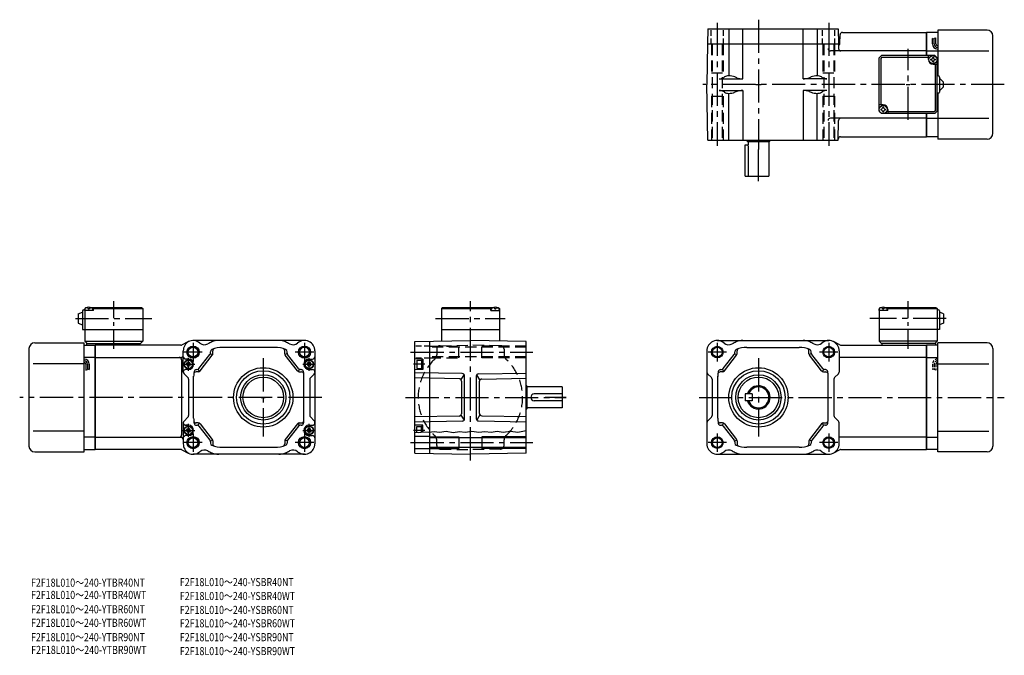
# Model space of a CAD drawing. Extents: x 37 to 885, y -51 to 497.
import ezdxf

# ---------------------------------------------------------------- set-up
doc = ezdxf.new("R2010")
doc.units = 0
doc.header["$LTSCALE"] = 3
doc.header["$MEASUREMENT"] = 0
for name, pattern in [('CENTER(0.5x)', [8.8, 5.5, -1.1, 1.1, -1.1]), ('HIDDEN2', [4.7625, 3.175, -1.5875]), ('sekkei(A2)', [14.2875, 9.525, -1.5875, 1.5875, -1.5875]), ('sekkei_H', [2.38125, 1.5875, -0.79375])]:
    doc.linetypes.add(name, pattern=pattern)
doc.layers.get('0').update_dxf_attribs({"linetype": 'CONTINUOUS'})
for name, color, linetype in [('CENTER', 3, 'sekkei(A2)'), ('HIDS', 1, 'HIDDEN2'), ('HOJO', 4, 'CONTINUOUS'), ('TITLE_C', 4, 'CONTINUOUS')]:
    doc.layers.add(name, color=color, linetype=linetype)
doc.styles.get("Standard").update_dxf_attribs({"font": 'simplex.shx', "bigfont": 'extfont.shx'})

# ---------------------------------------------------------------- blocks, each defined once
blk = doc.blocks.new('ファンカバ－ブレーキ_F2S-15_0002')
for p, q in [((-52, 47), (-9.5, 47)), ((-9.5, -47), (-9.5, 47)), ((-9.5, 45), (0, 45)), ((0, -45), (0, 45)), ((-57, 42), (-57, -42)), ((0, 34.409302), (-9.5, 34.409302)), ((-9.5, 29), (-53.474998, 29)), ((-7.999977, 28.529434), (-7.999977, 23.513809)), ((-6.499977, 28.529434), (-6.499977, 24.029434)), ((-4.999977, 28.529434), (-4.999977, 24.029434)), ((-9.5, -29), (-53.474998, -29)), ((0, -34.409302), (-9.5, -34.409302)), ((-52, -47), (-9.5, -47)), ((-9.5, -45), (0, -45))]:
    blk.add_line(p, q)
for centre, radius, start, end in [((-52, 42), 5, 90, 180), ((-9.499977, 28.529434), 4.5, 0, 90), ((-9.499977, 28.529434), 3, 0, 90), ((-9.499977, 28.529434), 1.5, 0, 90), ((-52, -42), 5, 180, 270)]:
    blk.add_arc(centre, radius, start, end)
at = {"layer": 'HOJO'}
for p, q in [((-7.999977, 23.529434), (-6.499977, 24.029434)), ((-6.499977, 24.529434), (-4.999977, 24.029434))]:
    blk.add_line(p, q, dxfattribs=at)
blk = doc.blocks.new('ファンカバ－ブレーキ_F2S-15_0001')
for p, q in [((0, -45), (0, 45)), ((9.5, 45), (0, 45)), ((9.5, -47), (9.5, 47)), ((51.999939, 47), (9.5, 47)), ((0, 34.409302), (9.5, 34.409302)), ((56.999939, 42), (56.999939, -42)), ((9.5, 29), (53.474976, 29)), ((9.5, -29), (53.474976, -29)), ((0, -34.409302), (9.5, -34.409302)), ((9.5, -45), (0, -45)), ((51.999939, -47), (9.5, -47))]:
    blk.add_line(p, q)
for centre, start, end in [((51.999939, 42), 0, 90), ((51.999939, -42), 270, 0)]:
    blk.add_arc(centre, 5, start, end)
at = {"layer": 'HIDS', "linetype": 'sekkei_H', "ltscale": 0.5}
for p, q in [((5, 28.529404), (5, 24.029404)), ((6.5, 28.529404), (6.5, 24.029404)), ((8, 28.529404), (8, 23.513794)), ((6.5, 24.529404), (5, 24.029404)), ((8, 23.529404), (6.5, 24.029404))]:
    blk.add_line(p, q, dxfattribs=at)
for radius in [4.5, 3, 1.5]:
    blk.add_arc((9.5, 28.529404), radius, 90, 180, dxfattribs=at)
blk = doc.blocks.new('T-BOX_0002')
for p, q in [((-30.5, 27), (-27, 28.5)), ((-30.5, 27), (-30.5, 19)), ((-27, 29.5), (-27, 13.5)), ((-26, 30.5), (-25, 30.5)), ((-25, 31.5), (-24, 32.5)), ((-24, 32.5), (-25, 31.5)), ((-25, 31.5), (-25, 3.5)), ((-25, 30), (-24.9, 31.12)), ((-17.5, 30), (-25, 30)), ((-24, 32.5), (-22.84, 32.5)), ((-23.53, 32.15), (-23.55, 32.36)), ((-21.21, 31.08), (-21.79, 31.08)), ((-20.16, 32.5), (24, 32.5)), ((-19.47, 32.15), (-19.45, 32.36)), ((-17.5, 32), (-18.56, 32)), ((-18, 30), (-18.1, 31.12)), ((-17, 32.5), (-17.5, 32)), ((-17.5, 30), (-17.5, 32)), ((-17.5, 31.5), (25, 31.5)), ((24, 32.5), (25, 31.5)), ((25, 31.5), (25, 3.5)), ((-30.5, 19), (-27, 17.5)), ((-27, 13.5), (25, 13.5)), ((-25, 3.5), (25, 3.5)), ((-25, 3.5), (-23, 1.5)), ((-23.5, 1.5), (23, 1.5)), ((-23.5, 1.5), (-23.5, 0)), ((22.5, 1.5), (22.5, 0)), ((23, 1.5), (25, 3.5))]:
    blk.add_line(p, q)
for centre, radius, start, end in [((-26, 29.5), 1, 90, 180), ((-23.61, 31.01), 1.3, 105.88085, 175), ((-21.5, 23.6), 9, 74.11915, 105.88085), ((-19.39, 31.01), 1.3, 5, 74.11915)]:
    blk.add_arc(centre, radius, start, end)
for points in [[(-21.79, 31.08), (-21.81, 31.24), (-21.86, 31.59), (-22.3, 32.02), (-22.9, 32.24), (-23.33, 32.17), (-23.53, 32.15)], [(-21.21, 31.08), (-21.19, 31.24), (-21.14, 31.59), (-20.7, 32.02), (-20.1, 32.24), (-19.67, 32.17), (-19.47, 32.15)]]:
    blk.add_open_spline(points, degree=3, knots=[0, 0, 0, 0, 0.460136, 1.049887, 1.713743, 2.320348, 2.320348, 2.320348, 2.320348])
at = {"layer": 'CENTER', "linetype": 'CENTER(0.5x)'}
blk.add_line((0, -3.19), (0, 37.89), dxfattribs=at)
at = {"layer": 'CENTER'}
blk.add_line((-32.94, 23), (32.94, 23), dxfattribs=at)
blk = doc.blocks.new('T-BOX_0004')
for p, q in [((-24, 77.5), (-25, 76.5)), ((-25, 76.5), (17.5, 76.5)), ((-25, 76.5), (-25, 48.56)), ((-24, 77.5), (20.16, 77.5)), ((17, 77.5), (17.5, 77)), ((17.5, 77), (18.56, 77)), ((17.5, 75), (17.5, 77)), ((19.47, 77.15), (19.45, 77.36)), ((22.84, 77.5), (24, 77.5)), ((23.53, 77.15), (23.55, 77.36)), ((24, 77.5), (25, 76.5)), ((25, 76.5), (25, 48.56)), ((17.5, 75), (25, 75)), ((18, 75), (18.1, 76.12)), ((21.79, 76.08), (21.21, 76.08)), ((25, 75), (24.9, 76.12)), ((-25, 58.5), (25, 58.5))]:
    blk.add_line(p, q)
for centre, radius, start, end in [((19.39, 76.01), 1.3, 105.88085, 175), ((21.5, 68.6), 9, 74.11915, 105.88085), ((23.61, 76.01), 1.3, 5, 74.11915)]:
    blk.add_arc(centre, radius, start, end)
for points in [[(21.21, 76.08), (21.19, 76.24), (21.14, 76.59), (20.7, 77.02), (20.1, 77.24), (19.67, 77.17), (19.47, 77.15)], [(21.79, 76.08), (21.81, 76.24), (21.86, 76.59), (22.3, 77.02), (22.9, 77.24), (23.33, 77.17), (23.53, 77.15)]]:
    blk.add_open_spline(points, degree=3, knots=[0, 0, 0, 0, 0.460136, 1.049887, 1.713743, 2.320348, 2.320348, 2.320348, 2.320348])
at = {"layer": 'CENTER'}
blk.add_line((-30.04, 68), (30.04, 68), dxfattribs=at)
blk = doc.blocks.new('T-BOX_0003')
for p, q in [((-25, 31.5), (-24, 32.5)), ((-25, 31.5), (-25, 3.5)), ((-25, 30), (-24.9, 31.12)), ((-17.5, 30), (-25, 30)), ((-24, 32.5), (-22.84, 32.5)), ((-23.53, 32.15), (-23.55, 32.36)), ((-21.21, 31.08), (-21.79, 31.08)), ((-20.16, 32.5), (24, 32.5)), ((-19.47, 32.15), (-19.45, 32.36)), ((-17.5, 32), (-18.56, 32)), ((-18, 30), (-18.1, 31.12)), ((-17, 32.5), (-17.5, 32)), ((-17.5, 30), (-17.5, 32)), ((-17.5, 31.5), (25, 31.5)), ((24, 32.5), (25, 31.5)), ((25, 31.5), (25, 3.5)), ((26, 30.5), (25, 30.5)), ((27, 29.5), (27, 13.5)), ((30.5, 27), (27, 28.5)), ((30.5, 27), (30.5, 19)), ((30.5, 19), (27, 17.5)), ((27, 13.5), (-25, 13.5)), ((25, 3.5), (-25, 3.5)), ((-23, 1.5), (-25, 3.5)), ((23.5, 1.5), (-23, 1.5)), ((-22.5, 1.5), (-22.5, 0)), ((25, 3.5), (23, 1.5)), ((23.5, 1.5), (23.5, 0))]:
    blk.add_line(p, q)
for centre, radius, start, end in [((-23.61, 31.01), 1.3, 105.88085, 175), ((-21.5, 23.6), 9, 74.11915, 105.88085), ((-19.39, 31.01), 1.3, 5, 74.11915), ((26, 29.5), 1, 0, 90)]:
    blk.add_arc(centre, radius, start, end)
for points in [[(-21.79, 31.08), (-21.81, 31.24), (-21.86, 31.59), (-22.3, 32.02), (-22.9, 32.24), (-23.33, 32.17), (-23.53, 32.15)], [(-21.21, 31.08), (-21.19, 31.24), (-21.14, 31.59), (-20.7, 32.02), (-20.1, 32.24), (-19.67, 32.17), (-19.47, 32.15)]]:
    blk.add_open_spline(points, degree=3, knots=[0, 0, 0, 0, 0.460136, 1.049887, 1.713743, 2.320348, 2.320348, 2.320348, 2.320348])
at = {"layer": 'CENTER', "linetype": 'CENTER(0.5x)'}
blk.add_line((0, -3.19), (0, 37.89), dxfattribs=at)
at = {"layer": 'CENTER'}
blk.add_line((32.94, 23), (-32.94, 23), dxfattribs=at)
blk = doc.blocks.new('T-BOX_0001')
for p, q in [((-25.000092, 23), (-22.999893, 25)), ((-24.999893, 23), (-22.999893, 25)), ((-24.999893, 23), (-22.999893, 25)), ((-24.999893, -23), (-24.999893, 23)), ((-22.600098, 23.600006), (-23.600098, 22.600006)), ((-23.600098, 22.600006), (-23.600098, -17.5)), ((23.000007, 25), (-22.999893, 25)), ((-22.600098, 23.600006), (17.500007, 23.600006)), ((17.500007, 21.5), (17.500007, 24.999801)), ((21.499977, 17.5), (24.999977, 17.5)), ((25.000007, 23), (23.000007, 25)), ((25.000007, 23), (23.000007, 25)), ((23.600013, -22.599991), (23.600006, 17.5)), ((25.000007, -23), (25.000007, 23)), ((26.000007, 7.5), (25.000007, 7.5)), ((27.000007, 6.5), (27.000007, -6.5)), ((27.000007, 5.5), (30.500007, 2)), ((30.500007, -2), (30.500007, 2)), ((26.000007, -7.5), (25.000007, -7.5)), ((30.500007, -2), (27.000007, -5.5)), ((-21.499893, -17.5), (-24.999893, -17.5)), ((-24.999893, -23), (-22.999893, -25)), ((-22.999893, -25), (-24.999893, -23)), ((23.000007, -25), (-22.999893, -25)), ((-17.499893, -21.5), (-17.499893, -25)), ((22.600006, -23.599991), (-17.499893, -23.599991)), ((23.600013, -22.599991), (22.600006, -23.599991)), ((25.000007, -23), (23.000007, -25))]:
    blk.add_line(p, q)
for centre in [(21.499977, 21.5), (-21.500092, -21.5)]:
    blk.add_circle(centre, 3.5)
for centre, radius, start, end in [((21.499977, 21.5), 4, 180, 270), ((21.499977, 21.5), 2.05, 171.938039916, 180), ((21.499977, 21.5), 2.05, 180, 188.061960084), ((19.470277, 23.5297), 1.7422, 269.998690334, 0.001309665), ((19.470277, 19.4703), 1.7422, 359.998690334, 90.001309666), ((21.499977, 21.5), 2.05, 90, 98.061960084), ((21.499977, 21.5), 2.05, 261.938039916, 270), ((21.499977, 21.5), 2.05, 81.938039916, 90), ((21.499977, 21.5), 2.05, 270, 278.061960084), ((23.529677, 23.5297), 1.7422, 179.998690334, 270.001309666), ((23.529677, 19.4703), 1.7422, 89.998690334, 180.001309666), ((21.499977, 21.5), 2.05, 0, 8.061960084), ((21.499977, 21.5), 2.05, 351.938039916, 0), ((26.000007, 6.5), 1, 0, 90), ((25.999992, -6.5), 1, 270, 0), ((-21.500092, -21.5), 2.05, 171.938039916, 180), ((-21.500092, -21.5), 2.05, 180, 188.061960084), ((-23.529792, -19.4703), 1.7422, 269.998690334, 0.001309665), ((-23.529792, -23.5297), 1.7422, 359.998690334, 90.001309666), ((-21.500092, -21.5), 2.05, 90, 98.061960084), ((-21.500092, -21.5), 2.05, 261.938039916, 270), ((-21.500092, -21.5), 4, 0, 90), ((-21.500092, -21.5), 2.05, 81.938039916, 90), ((-21.500092, -21.5), 2.05, 270, 278.061960084), ((-19.470392, -19.4703), 1.7422, 179.998690334, 270.001309666), ((-19.470392, -23.5297), 1.7422, 89.998690334, 180.001309666), ((-21.500092, -21.5), 2.05, 0, 8.061960084), ((-21.500092, -21.5), 2.05, 351.938039916, 0)]:
    blk.add_arc(centre, radius, start, end)
at = {"layer": 'CENTER'}
for p, q in [((0, -30.389226), (0, 30.75)), ((-1.591437, 0), (1.591437, 0))]:
    blk.add_line(p, q, dxfattribs=at)
blk = doc.blocks.new('ファンカバ－ブレーキ_F2S-15_0003-10')
for p, q in [((0, 45), (0, 25)), ((9.5, 45), (0, 45)), ((9.5, 47), (9.5, 7.5)), ((51.999939, 47), (9.5, 47)), ((5, 35.143158), (5, 39.643158)), ((6.5, 35.143158), (6.5, 39.643158)), ((8, 35.143158), (8, 40.158783)), ((56.999939, -42), (56.999939, 42)), ((0, 29), (9.5, 29)), ((9.5, 29), (53.474976, 29)), ((9.5, -7.5), (9.5, -47)), ((0, -25), (0, -45)), ((0, -29), (9.5, -29)), ((9.5, -29), (53.474976, -29)), ((9.5, -45), (0, -45)), ((51.999939, -47), (9.5, -47))]:
    blk.add_line(p, q)
for centre, radius, start, end in [((51.999939, 42.000031), 5, 0, 90), ((9.5, 35.143158), 4.5, 180, 270), ((9.5, 35.143158), 3, 180, 270), ((9.5, 35.143158), 1.5, 180, 270), ((51.999939, -42), 5, 270, 0)]:
    blk.add_arc(centre, radius, start, end)
at = {"layer": 'HOJO'}
for p, q in [((6.5, 39.143158), (5, 39.643158)), ((8, 40.143158), (6.5, 39.643158))]:
    blk.add_line(p, q, dxfattribs=at)
blk = doc.blocks.new('A$Cd9f2b5d0')
for p, q in [((-48, 48.16), (0, 49)), ((-48, -48.16), (-48, 48.16)), ((48, 48.16), (0, 49)), ((-41, 33), (-48, 33.18)), ((-46, 32), (-46, 25)), ((-46, 32), (-42, 32)), ((-42, 32.3), (-42, 24.7)), ((-42, 32.3), (-41, 32.3)), ((-41, 33), (-41, 24)), ((-41, 24), (-48, 23.82)), ((-46, 25), (-42, 25)), ((-42, 24.7), (-41, 24.7)), ((48, 10), (48.22, 10)), ((48.75, 9.74), (48.6, 9.83)), ((49, -9.31), (49, 9.31)), ((79, 9), (49, 9)), ((79, 9), (79, -9)), ((79, 3), (55, 3)), ((79, -3), (55, -3)), ((48, -10), (48.22, -10)), ((48.75, -9.74), (48.6, -9.83)), ((79, -9), (49, -9)), ((-41, -24), (-48, -23.82)), ((-46, -30.16), (-46, -25)), ((-46, -25), (-42, -25)), ((-42, -29.94), (-42, -24.7)), ((-42, -24.7), (-41, -24.7)), ((-41, -29.8), (-41, -24)), ((-35, -33.75), (-48, -33.75)), ((48, -34.8), (-35, -34.8)), ((-35, -44.25), (-48, -44.25)), ((-48, -48.16), (0, -49)), ((48, -43.2), (-35, -43.2)), ((48, -48.16), (0, -49))]:
    blk.add_line(p, q)
at = {"linetype": 'Continuous'}
for p, q in [((-35, -48.39), (-35, 48.39)), ((48, -48.16), (48, 48.16)), ((-6.97, 20.51), (-48, 21.23)), ((-5.44, 19.76), (-8.2, 15.31)), ((-5, -18.51), (-5, 18.51)), ((5, 18.28), (5, -18.28)), ((8.2, 15.09), (5.44, 19.54)), ((6.97, 20.28), (48, 21)), ((-9.72, 16.06), (-48, 16.73)), ((-7.76, 14.06), (-7.76, -14.06)), ((7.76, -13.83), (7.76, 13.83)), ((9.72, 15.83), (48, 16.5)), ((-9.72, -16.06), (-48, -16.73)), ((-8.2, -15.31), (-5.44, -19.76)), ((8.2, -15.09), (5.44, -19.54)), ((9.72, -15.83), (48, -16.5)), ((-6.97, -20.51), (-48, -21.23)), ((6.97, -20.28), (48, -21))]:
    blk.add_line(p, q, dxfattribs=at)
for centre, start, end in [((-7, 18.51), 0, 89), ((7, 18.28), 91, 180), ((-9.76, 14.06), 0, 89), ((9.76, 13.83), 91, 180), ((-9.76, -14.06), 271, 0), ((9.76, -13.83), 180, 269), ((-7, -18.51), 271, 0), ((7, -18.28), 180, 269)]:
    blk.add_arc(centre, 2, start, end, dxfattribs=at)
for centre, radius, start, end in [((47.6, 8.1), 2, 60, 71.80513), ((48.5, 9.31), 0.5, 0, 60), ((55, 0), 3, 90, 270), ((47.6, -8.1), 2, 288.19487, 300), ((48.5, -9.31), 0.5, 300, 0)]:
    blk.add_arc(centre, radius, start, end)
at = {"layer": 'CENTER'}
for p, q in [((-51.45, 39), (53.69, 39)), ((-39.1, 28.5), (-49.12, 28.5)), ((-3.31, 0), (3.31, 0)), ((0, -3.31), (0, 3.31)), ((82.64, 0), (64.31, 0)), ((-39.1, -28.5), (-49.12, -28.5)), ((0, -54.29), (0, -29.37)), ((-51.45, -39), (53.69, -39))]:
    blk.add_line(p, q, dxfattribs=at)
at = {"layer": 'HIDS', "linetype": 'sekkei_H'}
for p, q in [((-35, 44.25), (-48, 44.25)), ((-35, 33.75), (-48, 33.75))]:
    blk.add_line(p, q, dxfattribs=at)
at = {"layer": 'HIDS'}
for p, q in [((-35, 44), (-10, 44)), ((48, 43.2), (-35, 43.2)), ((-26.05, 44.55), (0, 45)), ((-10, 34), (-10, 44)), ((26.05, 44.55), (0, 45)), ((48, 44), (10, 44)), ((10, 34), (10, 44)), ((48, 34.8), (-35, 34.8)), ((-35, 34), (-10, 34)), ((-29, 41.55), (-29, 36.66)), ((48, 34), (10, 34)), ((29, 41.55), (29, 36.66)), ((-29, -41.55), (-29, -36.66)), ((29, -41.55), (29, -36.66)), ((-26.05, -44.55), (0, -45)), ((26.05, -44.55), (0, -45))]:
    blk.add_line(p, q, dxfattribs=at)
for centre, radius, start, end in [((-26, 41.55), 3, 91, 180), ((26, 41.55), 3, 0, 89), ((-34, 36.66), 5, 312.84364, 0), ((34, 36.66), 5, 180, 227.15636), ((0, 0), 45, 132.84364, 227.15636), ((0, 0), 45, 312.84364, 47.15636), ((-34, -36.66), 5, 0, 47.15636), ((34, -36.66), 5, 132.84364, 180), ((-26, -41.55), 3, 180, 269), ((26, -41.55), 3, 271, 0)]:
    blk.add_arc(centre, radius, start, end, dxfattribs=at)
at = {"layer": 'HOJO'}
for p, q in [((-35, -34), (-10, -34)), ((-10, -34), (-10, -44)), ((10, -34), (10, -44)), ((48, -34), (10, -34)), ((-35, -44), (-10, -44)), ((48, -44), (10, -44))]:
    blk.add_line(p, q, dxfattribs=at)
blk.add_lwpolyline([(-48, -30.05), (-44.28, -30.25), (-40.2, -29.69), (-35.77, -30.09), (-31.28, -29.44), (-26.68, -30.01), (-20.93, -29.23), (-14.87, -30.2), (-9.47, -29.33), (-4.49, -29.87), (1.24, -29.23), (7.4, -29.98), (12.59, -29.33), (18, -29.87), (23.19, -29.12), (28.38, -29.98), (34.65, -29.12), (40.92, -29.87), (48, -28.57)], dxfattribs=at)
blk = doc.blocks.new('F2F-18L_0002')
for p, q in [((-43.65, 48), (-43.88, 35)), ((-25.66, 48), (-25.66, 7.54)), ((-13.46, 5), (-13.46, 48)), ((38.41, 5), (38.41, 48)), ((50.61, 48), (50.61, 7.54)), ((68.67, 48), (68.9, 35)), ((70.11, 34.99), (70.32, 43.05)), ((72.32, 45), (144.87, 45)), ((144.87, 25), (144.87, 45)), ((-43.88, 35), (-44.49, 0)), ((-43.88, 35), (68.9, 35)), ((68.9, 35), (68.97, 30.97)), ((69.61, 34.5), (68.91, 34.5)), ((144.87, 29), (61.97, 29)), ((-43.65, -48), (-44.49, 0)), ((-33.79, 5), (-13.46, 5)), ((-29.2, 6.57), (-30.24, 5.96)), ((-18.73, 5.96), (-20.38, 6.58)), ((58.74, 5), (38.41, 5)), ((43.69, 5.96), (45.34, 6.58)), ((54.16, 6.57), (55.2, 5.96)), ((-33.79, -5), (-13.46, -5)), ((-29.2, -6.57), (-30.24, -5.96)), ((-25.66, -48), (-25.66, -7.54)), ((-18.73, -5.96), (-20.38, -6.58)), ((-13.46, -5), (-13.46, -48)), ((38.41, -5), (38.41, -47.5)), ((58.74, -5), (38.41, -5)), ((43.69, -5.96), (45.34, -6.58)), ((50.61, -47.5), (50.61, -7.54)), ((54.16, -6.57), (55.2, -5.96)), ((144.87, -45), (144.87, -25)), ((144.87, -29), (61.97, -29)), ((68.67, -48), (68.97, -30.97)), ((-43.65, -48), (68.67, -48)), ((-10, -48), (-10, -48.22)), ((-9.74, -48.75), (-9.83, -48.6)), ((-9.31, -49), (9.31, -49)), ((-9, -49), (-9, -52)), ((9, -49), (9, -79)), ((9.74, -48.75), (9.83, -48.6)), ((10, -48), (10, -48.22)), ((70.69, -45), (144.87, -45)), ((-11.5, -79), (-11.5, -52)), ((-11.5, -52), (-9, -52)), ((-8.49, -79), (-8.49, -55)), ((-11.5, -79), (9, -79))]:
    blk.add_line(p, q)
at = {"linetype": 'Continuous'}
blk.add_line((-43.65, 48), (68.67, 48), dxfattribs=at)
for centre, radius, start, end in [((72.32, 43), 2, 90, 178.5), ((69.61, 35), 0.5, 270, 358.5), ((61.97, 31), 2, 181, 270), ((70.97, 31), 2, 181, 270), ((-33.79, 12), 7, 270, 300.41443), ((-25.66, 0.54), 7, 90, 120.41443), ((-25.66, -7.46), 15, 69.4077, 90), ((-13.46, 20), 15, 249.4077, 270), ((38.41, 20), 15, 270, 290.5923), ((50.61, -7.46), 15, 90, 110.5923), ((50.61, 0.54), 7, 59.58557, 90), ((58.74, 12), 7, 239.58557, 270), ((-33.79, -12), 7, 59.58557, 90), ((-25.66, -0.54), 7, 239.58557, 270), ((-25.66, 7.46), 15, 270, 290.5923), ((-13.46, -20), 15, 90, 110.5923), ((38.41, -20), 15, 69.4077, 90), ((50.61, 7.46), 15, 249.4077, 270), ((50.61, -0.54), 7, 270, 300.41443), ((58.74, -12), 7, 90, 120.41443), ((61.97, -31), 2, 90, 179), ((70.97, -31), 2, 90, 179), ((-8.1, -47.6), 2, 198.19487, 210), ((-9.31, -48.5), 0.5, 210, 270), ((9.31, -48.5), 0.5, 270, 330), ((8.1, -47.6), 2, 330, 341.80513), ((70.69, -47), 2, 90, 179), ((-17.49, -55), 9, 0, 19.4712)]:
    blk.add_arc(centre, radius, start, end)
at = {"layer": 'CENTER'}
for p, q in [((-35.5, 53.25), (-35.5, -52.82)), ((0, 55.94), (0, -55.94)), ((60.5, 53.25), (60.5, -52.82)), ((-2.38, 0), (2.38, 0)), ((0, -83.13), (0, -55.94))]:
    blk.add_line(p, q, dxfattribs=at)
at = {"layer": 'HIDS', "linetype": 'sekkei_H'}
for p, q in [((-40.75, 35), (-40.75, 48)), ((-30.25, 35), (-30.25, 48)), ((55.25, 35), (55.25, 48)), ((65.75, 35), (65.75, 48))]:
    blk.add_line(p, q, dxfattribs=at)
at = {"layer": 'HIDS'}
for p, q in [((-40.5, 35), (-40.5, 10)), ((-39.8, 35), (-39.8, -48)), ((-31.2, 35), (-31.2, -48)), ((-30.5, 35), (-30.5, 10)), ((55.5, 35), (55.5, 10)), ((56.2, 35), (56.2, -48)), ((64.8, 35), (64.8, -48)), ((65.5, 35), (65.5, 10)), ((-40.5, 10), (-30.5, 10)), ((55.5, 10), (65.5, 10)), ((-40.5, -10), (-40.5, -48)), ((-40.5, -10), (-30.5, -10)), ((-30.5, -10), (-30.5, -48)), ((55.5, -10), (55.5, -48)), ((55.5, -10), (65.5, -10)), ((65.5, -10), (65.5, -48))]:
    blk.add_line(p, q, dxfattribs=at)
blk = doc.blocks.new('A$Cdecd00d5')
for p, q in [((73.88, 0), (0, 0)), ((0, 0), (0, -90)), ((74.79, 0.22), (80.27, 3.02)), ((180.36, 4), (84.36, 4)), ((75.98, -23.17), (75.98, -5)), ((89.47, -20.23), (98.95, -8.04)), ((99.26, -7.46), (101.26, -8.15)), ((99.37, -6.81), (99.37, -5.63)), ((101.37, -7.5), (101.37, -4.94)), ((154.87, -2), (109.87, -2)), ((163.37, -7.5), (163.37, -4.94)), ((165.48, -7.46), (163.48, -8.15)), ((165.37, -6.81), (165.37, -5.63)), ((175.27, -20.23), (165.79, -8.04)), ((189.36, -5), (189.36, -85)), ((0, -10.59), (73.96, -10.59)), ((73, -10.59), (73.36, -10.59)), ((74.5, -12.59), (74.5, -77.41)), ((80.37, -12), (77.98, -12)), ((78.57, -16.5), (79.44, -15)), ((78.57, -16.5), (79.44, -18)), ((81.3, -15), (79.44, -15)), ((82.17, -16.5), (81.3, -15)), ((82.17, -16.5), (81.3, -18)), ((90.45, -22.23), (100.95, -8.73)), ((174.29, -22.23), (163.79, -8.73)), ((182.57, -16.5), (183.44, -15)), ((182.57, -16.5), (183.44, -18)), ((185.3, -15), (183.44, -15)), ((184.37, -12), (187.36, -12)), ((186.17, -16.5), (185.3, -15)), ((186.17, -16.5), (185.3, -18)), ((76.57, -24.59), (79.89, -27.91)), ((80.37, -21), (77.98, -21)), ((81.3, -18), (79.44, -18)), ((88.87, -23), (86.96, -23)), ((87.22, -21), (87.89, -21)), ((88.77, -20.8), (89.75, -22.8)), ((175.97, -20.8), (174.99, -22.8)), ((175.87, -23), (177.78, -23)), ((177.52, -21), (176.85, -21)), ((185.3, -18), (183.44, -18)), ((184.37, -21), (187.36, -21)), ((185.45, -28.16), (188.77, -24.87)), ((80.48, -29.33), (80.48, -60.67)), ((84.87, -63), (84.87, -26.68)), ((179.87, -63), (179.87, -26.68)), ((184.86, -29.58), (184.86, -60.42)), ((75.98, -66.83), (75.98, -85)), ((76.57, -65.41), (79.89, -62.09)), ((88.87, -67), (86.96, -67)), ((88.77, -69.2), (89.75, -67.2)), ((90.45, -67.77), (100.95, -81.27)), ((174.29, -67.77), (163.79, -81.27)), ((175.97, -69.2), (174.99, -67.2)), ((175.87, -67), (177.78, -67)), ((185.45, -61.84), (188.77, -65.13)), ((80.37, -69), (77.98, -69)), ((78.57, -73.5), (79.44, -72)), ((78.57, -73.5), (79.44, -75)), ((81.3, -72), (79.44, -72)), ((81.3, -75), (79.44, -75)), ((82.17, -73.5), (81.3, -72)), ((82.17, -73.5), (81.3, -75)), ((87.22, -69), (87.89, -69)), ((89.47, -69.77), (98.95, -81.96)), ((175.27, -69.77), (165.79, -81.96)), ((177.52, -69), (176.85, -69)), ((182.57, -73.5), (183.44, -72)), ((182.57, -73.5), (183.44, -75)), ((185.3, -72), (183.44, -72)), ((185.3, -75), (183.44, -75)), ((184.37, -69), (187.36, -69)), ((186.17, -73.5), (185.3, -72)), ((186.17, -73.5), (185.3, -75)), ((0, -79.41), (74, -79.41)), ((80.37, -78), (77.98, -78)), ((99.26, -82.54), (101.26, -81.85)), ((99.37, -83.19), (99.37, -84.37)), ((101.37, -82.5), (101.37, -85.06)), ((163.37, -82.5), (163.37, -85.06)), ((165.48, -82.54), (163.48, -81.85)), ((165.37, -83.19), (165.37, -84.37)), ((184.37, -78), (187.36, -78)), ((73.88, -90), (0, -90)), ((74.79, -90.22), (80.27, -93.02)), ((109.87, -88), (154.87, -88)), ((180.36, -94), (84.36, -94))]:
    blk.add_line(p, q)
at = {"linetype": 'Continuous'}
blk.add_line((77.98, -69), (80.37, -69), dxfattribs=at)
for centre, radius in [((84.37, -6), 5.25), ((180.37, -6), 5.25), ((144.87, -45), 25.55), ((144.87, -45), 23), ((144.87, -45), 19.5), ((144.87, -45), 17.5), ((84.37, -84), 5.25), ((180.37, -84), 5.25)]:
    blk.add_circle(centre, radius, dxfattribs=at)
for centre, radius in [((84.37, -6), 4.2), ((180.37, -6), 4.2), ((80.37, -16.5), 3.8), ((80.37, -16.5), 3.5), ((184.37, -16.5), 3.8), ((184.37, -16.5), 3.5), ((80.37, -73.5), 3.8), ((80.37, -73.5), 3.5), ((184.37, -73.5), 3.8), ((184.37, -73.5), 3.5), ((84.37, -84), 4.2), ((180.37, -84), 4.2)]:
    blk.add_circle(centre, radius)
for centre, radius, start, end in [((73.88, 2), 2, 270, 297.0437), ((85.13, -4.78), 9.15, 119.48804, 181.39319), ((84.36, -5), 9, 49.05281, 117.0437), ((94.19, 6.33), 6, 229.05281, 299.45493), ((113.86, -28.5), 34, 112.91954, 119.45493), ((106.46, -11), 15, 90, 112.91954), ((158.26, -11), 15, 67.08046, 90), ((150.86, -28.5), 34, 60.54507, 67.08046), ((170.53, 6.33), 6, 240.54507, 310.94719), ((180.36, -5), 9, 0, 130.94719), ((97.37, -6.81), 2, 322.12502, 0), ((101.37, -5.63), 2, 111.68881, 180), ((109.87, -27), 25, 90, 111.68881), ((99.37, -7.5), 2, 322.12502, 0), ((103.37, -4.94), 2, 106.41596, 180), ((154.87, -27), 25, 68.31119, 90), ((161.37, -4.94), 2, 0, 73.58404), ((165.37, -7.5), 2, 180, 217.87499), ((163.37, -5.63), 2, 0, 68.31119), ((167.37, -6.81), 2, 180, 217.87499), ((72.5, -12.59), 2, 0, 90), ((73.96, -8.59), 2, 270, 0), ((77.98, -10), 2, 180, 270), ((80.37, -16.5), 4.5, 270, 90), ((184.37, -16.5), 4.5, 90, 270), ((187.36, -10), 2, 270, 0), ((77.98, -23), 2, 90, 180), ((77.98, -23.17), 2, 180, 225), ((109.87, -27), 25, 169.98459, 180), ((86.96, -25), 2, 90, 175.01146), ((87.22, -23), 2, 90, 169.98459), ((87.89, -19), 2, 270, 322.12503), ((88.87, -21), 2, 270, 322.12503), ((175.87, -21), 2, 217.87499, 270), ((176.85, -19), 2, 217.87499, 270), ((177.52, -23), 2, 10.01541, 90), ((177.78, -25), 2, 4.98854, 90), ((154.87, -27), 25, 0, 10.01541), ((187.36, -23), 2, 0, 90), ((187.36, -23.45), 2, 314.81436, 0), ((78.48, -29.33), 2, 0, 45), ((186.86, -29.58), 2, 134.81436, 180), ((77.98, -66.83), 2, 135, 180), ((77.98, -67), 2, 180, 270), ((78.48, -60.67), 2, 315, 0), ((109.87, -63), 25, 180, 190.01541), ((86.96, -65), 2, 184.98854, 270), ((87.22, -67), 2, 190.01541, 270), ((88.87, -69), 2, 37.87499, 90), ((175.87, -69), 2, 90, 142.12501), ((177.52, -67), 2, 270, 349.98459), ((177.78, -65), 2, 270, 355.01144), ((154.87, -63), 25, 349.98459, 0), ((186.86, -60.42), 2, 180, 225.18564), ((187.36, -67), 2, 270, 0), ((187.36, -66.55), 2, 0, 45.18564), ((80.37, -73.5), 4.5, 270, 90), ((87.89, -71), 2, 37.87499, 90), ((176.85, -71), 2, 90, 142.12501), ((184.37, -73.5), 4.5, 90, 270), ((72.5, -77.41), 2, 270, 0), ((73.96, -81.41), 2, 0, 90), ((77.98, -80), 2, 90, 180), ((97.37, -83.19), 2, 0, 37.87499), ((101.37, -84.37), 2, 180, 248.31119), ((99.37, -82.5), 2, 0, 37.87499), ((165.37, -82.5), 2, 142.12501, 180), ((163.37, -84.37), 2, 291.68881, 0), ((167.37, -83.19), 2, 142.12501, 180), ((187.36, -80), 2, 0, 90), ((73.88, -92), 2, 62.9563, 90), ((85.13, -85.22), 9.15, 178.60681, 240.51196), ((84.36, -85), 9, 242.9563, 310.94719), ((94.19, -96.33), 6, 60.54507, 130.94719), ((113.86, -61.5), 34, 240.54507, 247.08046), ((106.46, -79), 15, 247.08046, 270), ((109.87, -63), 25, 248.31119, 270), ((103.37, -85.06), 2, 180, 253.58405), ((154.87, -63), 25, 270, 291.68881), ((158.26, -79), 15, 270, 292.91954), ((161.37, -85.06), 2, 286.41596, 0), ((150.86, -61.5), 34, 292.91954, 299.45493), ((170.53, -96.33), 6, 49.05281, 119.45493), ((180.36, -85), 9, 229.05281, 0)]:
    blk.add_arc(centre, radius, start, end)
at = {"layer": 'CENTER'}
for p, q in [((84.37, 1.98), (84.37, -13.98)), ((180.37, 1.98), (180.37, -13.98)), ((92.35, -6), (76.39, -6)), ((188.35, -6), (172.39, -6)), ((74.8, -16.5), (85.94, -16.5)), ((80.37, -22.07), (80.37, -10.93)), ((144.87, -11.32), (144.87, -78.68)), ((178.8, -16.5), (189.94, -16.5)), ((184.37, -22.07), (184.37, -10.93)), ((143.12, -45), (146.62, -45)), ((74.8, -73.5), (85.94, -73.5)), ((80.37, -79.07), (80.37, -67.93)), ((84.37, -76.02), (84.37, -91.98)), ((178.8, -73.5), (189.94, -73.5)), ((180.37, -76.02), (180.37, -91.98)), ((184.37, -79.07), (184.37, -67.93)), ((92.35, -84), (76.39, -84)), ((188.35, -84), (172.39, -84))]:
    blk.add_line(p, q, dxfattribs=at)
at = {"layer": 'HOJO'}
for centre in [(84.37, -6), (180.37, -6), (84.37, -84), (180.37, -84)]:
    blk.add_circle(centre, 5, dxfattribs=at)
blk = doc.blocks.new('A$C0221c00d')
for p, q in [((-180.37, 49), (-84.37, 49)), ((-154.87, 43), (-109.87, 43)), ((-74.8, 45.22), (-80.28, 48.02)), ((-73.89, 45), (0, 45)), ((0, 45), (0, -45)), ((-189.37, 40), (-189.37, -40)), ((-175.27, 24.77), (-165.79, 36.96)), ((-174.29, 22.77), (-163.79, 36.27)), ((-165.48, 37.54), (-163.48, 36.85)), ((-165.37, 38.19), (-165.37, 39.37)), ((-163.37, 37.5), (-163.37, 40.06)), ((-101.37, 37.5), (-101.37, 40.06)), ((-99.26, 37.54), (-101.26, 36.85)), ((-90.45, 22.77), (-100.95, 36.27)), ((-99.37, 38.19), (-99.37, 39.37)), ((-89.47, 24.77), (-98.95, 36.96)), ((-75.37, 40), (-75.37, 21.83)), ((0, 34.41), (-75.37, 34.41)), ((-188.78, 20.41), (-185.46, 17.09)), ((-179.87, -18), (-179.87, 18.32)), ((-175.87, 22), (-177.78, 22)), ((-177.52, 24), (-176.85, 24)), ((-175.97, 24.2), (-174.99, 22.2)), ((-88.77, 24.2), (-89.75, 22.2)), ((-88.87, 22), (-86.96, 22)), ((-87.22, 24), (-87.89, 24)), ((-84.87, -18), (-84.87, 18.32)), ((-75.96, 20.41), (-79.28, 17.09)), ((-184.87, 15.67), (-184.87, -15.67)), ((-79.87, 15.67), (-79.87, -15.67)), ((-156.37, 3), (-156.37, -3)), ((-150.37, 3), (-156.37, 3)), ((-150.37, 3), (-150.37, -3)), ((-150.37, -3), (-156.37, -3)), ((-188.78, -20.41), (-185.46, -17.09)), ((-175.87, -22), (-177.78, -22)), ((-177.52, -24), (-176.85, -24)), ((-175.97, -24.2), (-174.99, -22.2)), ((-175.27, -24.77), (-165.79, -36.96)), ((-174.29, -22.77), (-163.79, -36.27)), ((-90.45, -22.77), (-100.95, -36.27)), ((-89.47, -24.77), (-98.95, -36.96)), ((-88.77, -24.2), (-89.75, -22.2)), ((-88.87, -22), (-86.96, -22)), ((-87.22, -24), (-87.89, -24)), ((-75.96, -20.41), (-79.28, -17.09)), ((-75.37, -40), (-75.37, -21.83)), ((-165.48, -37.54), (-163.48, -36.85)), ((-165.37, -38.19), (-165.37, -39.37)), ((-163.37, -37.5), (-163.37, -40.06)), ((-101.37, -37.5), (-101.37, -40.06)), ((-99.26, -37.54), (-101.26, -36.85)), ((-99.37, -38.19), (-99.37, -39.37)), ((0, -34.41), (-75.37, -34.41)), ((-180.37, -49), (-84.37, -49)), ((-109.87, -43), (-154.87, -43)), ((-74.8, -45.22), (-80.28, -48.02)), ((-73.89, -45), (0, -45))]:
    blk.add_line(p, q)
for centre in [(-180.37, 39), (-84.37, 39), (-180.37, -39), (-84.37, -39)]:
    blk.add_circle(centre, 4.2)
at = {"linetype": 'Continuous'}
for radius in [25.55, 23, 19.5, 17.5]:
    blk.add_circle((-144.87, 0), radius, dxfattribs=at)
for centre, radius, start, end in [((-180.37, 40), 9, 49.05281, 180), ((-170.54, 51.33), 6, 229.05281, 299.45493), ((-150.87, 16.5), 34, 112.91954, 119.45493), ((-158.27, 34), 15, 90, 112.91954), ((-154.87, 18), 25, 90, 111.68881), ((-109.87, 18), 25, 68.31119, 90), ((-106.47, 34), 15, 67.08046, 90), ((-113.87, 16.5), 34, 60.54507, 67.08046), ((-94.2, 51.33), 6, 240.54507, 310.94719), ((-84.37, 40), 9, 0, 130.94719), ((-73.89, 47), 2, 242.9563, 270), ((-167.37, 38.19), 2, 322.12502, 0), ((-163.37, 39.37), 2, 111.68881, 180), ((-165.37, 37.5), 2, 322.12502, 0), ((-161.37, 40.06), 2, 106.41596, 180), ((-103.37, 40.06), 2, 0, 73.58404), ((-99.37, 37.5), 2, 180, 217.87499), ((-101.37, 39.37), 2, 0, 68.31119), ((-97.37, 38.19), 2, 180, 217.87499), ((-187.37, 21.83), 2, 180, 225.00074), ((-186.87, 15.67), 2, 0, 45.00074), ((-154.87, 18), 25, 169.98459, 180), ((-177.78, 20), 2, 90, 175.01146), ((-177.52, 22), 2, 90, 169.98459), ((-176.85, 26), 2, 270, 322.12503), ((-175.87, 24), 2, 270, 322.12503), ((-88.87, 24), 2, 217.87499, 270), ((-87.89, 26), 2, 217.87499, 270), ((-87.22, 22), 2, 10.01541, 90), ((-86.96, 20), 2, 4.98854, 90), ((-109.87, 18), 25, 0, 10.01541), ((-77.87, 15.67), 2, 134.99926, 180), ((-77.37, 21.83), 2, 314.99926, 0), ((-144.87, 0), 10, 197.4576, 162.5424), ((-144.87, 0), 9, 199.47122, 160.52878), ((-186.87, -15.67), 2, 314.99926, 0), ((-77.87, -15.67), 2, 180, 225.00074), ((-187.37, -21.83), 2, 134.99926, 180), ((-154.87, -18), 25, 180, 190.01541), ((-177.78, -20), 2, 184.98854, 270), ((-177.52, -22), 2, 190.01541, 270), ((-176.85, -26), 2, 37.87499, 90), ((-175.87, -24), 2, 37.87499, 90), ((-88.87, -24), 2, 90, 142.12501), ((-87.89, -26), 2, 90, 142.12501), ((-87.22, -22), 2, 270, 349.98459), ((-86.96, -20), 2, 270, 355.01146), ((-109.87, -18), 25, 349.98459, 0), ((-77.37, -21.83), 2, 0, 45.00074), ((-180.37, -40), 9, 180, 310.94719), ((-167.37, -38.19), 2, 0, 37.87499), ((-163.37, -39.37), 2, 180, 248.31119), ((-154.87, -18), 25, 248.31119, 270), ((-165.37, -37.5), 2, 0, 37.87499), ((-161.37, -40.06), 2, 180, 253.58405), ((-109.87, -18), 25, 270, 291.68881), ((-103.37, -40.06), 2, 286.41596, 0), ((-99.37, -37.5), 2, 142.12501, 180), ((-101.37, -39.37), 2, 291.68881, 0), ((-97.37, -38.19), 2, 142.12501, 180), ((-84.37, -40), 9, 229.05281, 0), ((-170.54, -51.33), 6, 60.54507, 130.94719), ((-150.87, -16.5), 34, 240.54507, 247.08046), ((-158.27, -34), 15, 247.08046, 270), ((-106.47, -34), 15, 270, 292.91954), ((-113.87, -16.5), 34, 292.91954, 299.45493), ((-94.2, -51.33), 6, 49.05281, 119.45493), ((-73.89, -47), 2, 90, 117.0437)]:
    blk.add_arc(centre, radius, start, end)
at = {"layer": 'CENTER'}
for p, q in [((-180.37, 46.98), (-180.37, 31.02)), ((-84.37, 46.98), (-84.37, 31.02)), ((-172.39, 39), (-188.35, 39)), ((-76.39, 39), (-92.35, 39)), ((-144.87, 33.68), (-144.87, -33.68)), ((-146.87, 0), (-142.87, 0)), ((-180.37, -31.02), (-180.37, -46.98)), ((-84.37, -31.02), (-84.37, -46.98)), ((-172.39, -39), (-188.35, -39)), ((-76.39, -39), (-92.35, -39))]:
    blk.add_line(p, q, dxfattribs=at)
at = {"layer": 'HOJO'}
for centre in [(-180.37, 39), (-84.37, 39), (-180.37, -39), (-84.37, -39)]:
    blk.add_circle(centre, 5, dxfattribs=at)

msp = doc.modelspace()

# ---------------------------------------------------------------- linework, layer by layer
at = {"layer": 'CENTER'}
for p, q in [((884.86, 440.58), (625.02, 440.58)), ((424.88, 116.73), (424.88, 253.91)), ((296.87, 171.02), (36.61, 171.02)), ((369.07, 171.02), (507.51, 171.02)), ((621.91, 171.02), (884.86, 171.02))]:
    msp.add_line(p, q, dxfattribs=at)

# ---------------------------------------------------------------- block references
for name, p in [('F2F-18L_0002', (673.08, 440.58)), ('ファンカバ－ブレーキ_F2S-15_0003-10', (817.95, 440.58)), ('T-BOX_0001', (801.95, 440.58)), ('T-BOX_0002', (117.6, 216.02)), ('T-BOX_0004', (424.88, 171.02)), ('T-BOX_0003', (801.95, 216.02)), ('A$Cdecd00d5', (101.6, 216.02)), ('A$C0221c00d', (817.95, 171.02)), ('ファンカバ－ブレーキ_F2S-15_0002', (101.6, 171.02)), ('A$Cd9f2b5d0', (424.88, 171.02)), ('ファンカバ－ブレーキ_F2S-15_0001', (817.95, 171.02))]:
    msp.add_blockref(name, p)

# ---------------------------------------------------------------- texts
at = {"layer": 'TITLE_C', "width": 0.8}
for s, p in [('F2F18L010～240-YTBR40NT', (46.34, 7.85)), ('F2F18L010～240-YSBR40NT', (174.58, 8.34)), ('F2F18L010～240-YTBR40WT', (46.34, -2.74)), ('F2F18L010～240-YSBR40WT', (174.58, -3.66)), ('F2F18L010～240-YTBR60NT', (46.34, -15.06)), ('F2F18L010～240-YSBR60NT', (174.58, -15.66)), ('F2F18L010～240-YTBR60WT', (46.34, -26.77)), ('F2F18L010～240-YSBR60WT', (174.58, -27.15)), ('F2F18L010～240-YTBR90NT', (46.34, -39.11)), ('F2F18L010～240-YSBR90NT', (174.58, -39.15)), ('F2F18L010～240-YTBR90WT', (46.51, -50.11)), ('F2F18L010～240-YSBR90WT', (174.58, -51.15))]:
    msp.add_text(s, height=7, dxfattribs=at).set_placement(p)

doc.saveas('drawing.dxf')
